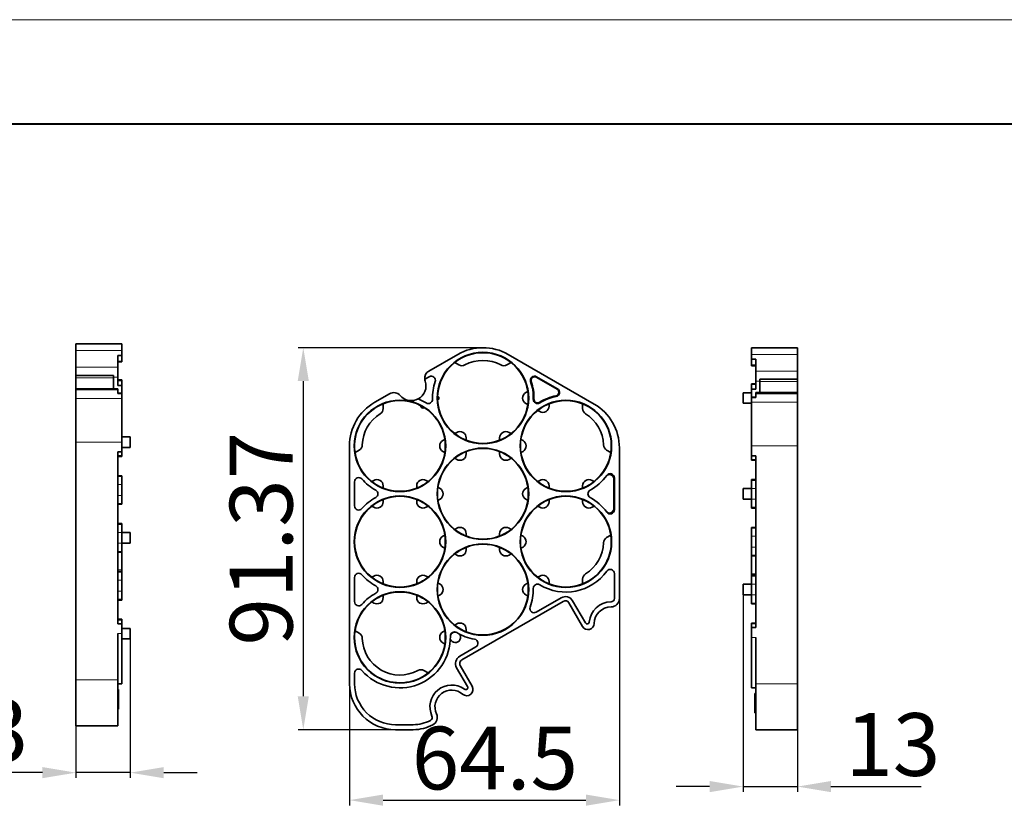
# Model space of a CAD drawing. Extents: x -428 to 1841, y 41 to 839.
# Drawn here: x 963 to 1198, y 630 to 819 of the extents above; entities that cross this region are included whole.
import ezdxf

# ---------------------------------------------------------------- set-up
doc = ezdxf.new("R2010")
doc.units = 0
doc.layers.add('标注线', color=4, linetype='Continuous', lineweight=18)
doc.styles.add('机械', font='txt', dxfattribs={"width": 0.7, "height": 15})
doc.dimstyles.new('机械', dxfattribs={"dimscale": 0, "dimtxt": 15, "dimasz": 8, "dimexe": 1.25, "dimexo": 0, "dimtad": 1, "dimdsep": 46, "dimtxsty": '机械', "dimcen": 2.5, "dimadec": 0, "dimazin": 0, "dimtfac": 1, "dimtmove": 0, "dimatfit": 3, "dimfxl": 0, "dimarcsym": 0})

# ---------------------------------------------------------------- blocks, each defined once
blk = doc.blocks.new('*D5')
at = {"layer": 'Defpoints', "color": 0}
for p in [(989.49, 671.72), (976.49, 668.2), (989.49, 638.46)]:
    blk.add_point(p, dxfattribs=at)
at = {"layer": '标注线', "color": 0, "linetype": 'ByBlock', "lineweight": -2}
for p, q in [((989.49, 671.72), (989.49, 637.21)), ((976.49, 668.2), (976.49, 637.21)), ((968.49, 638.46), (946.93, 638.46)), ((989.49, 638.46), (976.49, 638.46)), ((997.49, 638.46), (1005.49, 638.46))]:
    blk.add_line(p, q, dxfattribs=at)
at = {"layer": '标注线', "color": 0}
for points in [[(968.49, 639.79), (968.49, 637.13), (976.49, 638.46)], [(997.49, 639.79), (997.49, 637.13), (989.49, 638.46)]]:
    blk.add_solid(points, dxfattribs=at)
at = {"layer": '标注线', "color": 0, "insert": (953.71, 646.58), "char_height": 15, "attachment_point": 5, "style": '机械'}
blk.add_mtext('13', dxfattribs=at)
blk = doc.blocks.new('*D23')
at = {"layer": 'Defpoints', "color": 0}
for p in [(1106.39, 691.07), (1041.89, 679.03), (1106.39, 631.89)]:
    blk.add_point(p, dxfattribs=at)
at = {"layer": '标注线', "color": 0, "linetype": 'ByBlock', "lineweight": -2}
for p, q in [((1106.39, 691.07), (1106.39, 630.64)), ((1041.89, 679.03), (1041.89, 630.64)), ((1049.89, 631.89), (1098.39, 631.89))]:
    blk.add_line(p, q, dxfattribs=at)
at = {"layer": '标注线', "color": 0}
for points in [[(1049.89, 633.22), (1049.89, 630.55), (1041.89, 631.89)], [(1098.39, 633.22), (1098.39, 630.55), (1106.39, 631.89)]]:
    blk.add_solid(points, dxfattribs=at)
at = {"layer": '标注线', "color": 0, "insert": (1076.63, 640.01), "char_height": 15, "attachment_point": 5, "style": '机械'}
blk.add_mtext('64.5', dxfattribs=at)
blk = doc.blocks.new('*D24')
at = {"layer": 'Defpoints', "color": 0}
for p in [(1073.77, 740.1), (1030.84, 648.74), (1055.65, 648.74)]:
    blk.add_point(p, dxfattribs=at)
at = {"layer": '标注线', "color": 0, "linetype": 'ByBlock', "lineweight": -2}
for p, q in [((1073.77, 740.1), (1029.59, 740.1)), ((1030.84, 732.1), (1030.84, 656.74)), ((1055.65, 648.74), (1029.59, 648.74))]:
    blk.add_line(p, q, dxfattribs=at)
at = {"layer": '标注线', "color": 0}
for points in [[(1029.5, 732.1), (1032.17, 732.1), (1030.84, 740.1)], [(1029.5, 656.74), (1032.17, 656.74), (1030.84, 648.74)]]:
    blk.add_solid(points, dxfattribs=at)
at = {"layer": '标注线', "color": 0, "insert": (1022.71, 694.42), "char_height": 15, "attachment_point": 5, "rotation": 90, "style": '机械'}
blk.add_mtext('91.37', dxfattribs=at)
blk = doc.blocks.new('*D25')
at = {"layer": 'Defpoints', "color": 0}
for p in [(1135.96, 681), (1148.96, 656.11), (1148.96, 635.13)]:
    blk.add_point(p, dxfattribs=at)
at = {"layer": '标注线', "color": 0, "linetype": 'ByBlock', "lineweight": -2}
for p, q in [((1135.96, 681), (1135.96, 633.88)), ((1148.96, 656.11), (1148.96, 633.88)), ((1127.96, 635.13), (1119.96, 635.13)), ((1135.96, 635.13), (1148.96, 635.13)), ((1156.96, 635.13), (1178.52, 635.13))]:
    blk.add_line(p, q, dxfattribs=at)
at = {"layer": '标注线', "color": 0}
for points in [[(1127.96, 636.46), (1127.96, 633.79), (1135.96, 635.13)], [(1156.96, 636.46), (1156.96, 633.79), (1148.96, 635.13)]]:
    blk.add_solid(points, dxfattribs=at)
at = {"layer": '标注线', "color": 0, "insert": (1171.74, 643.25), "char_height": 15, "attachment_point": 5, "style": '机械'}
blk.add_mtext('13', dxfattribs=at)

msp = doc.modelspace()

# ---------------------------------------------------------------- linework, layer by layer
at = {"color": 0, "lineweight": 13}
msp.add_line((752.606, 818.555), (1801.791, 818.555), dxfattribs=at)
at = {"color": 0, "lineweight": 40}
msp.add_line((777.557, 793.604), (1776.84, 793.604), dxfattribs=at)
at = {"color": 7, "lineweight": 35, "ltscale": 0.040359}
for p, q in [((976.486, 741.017), (976.486, 739.403)), ((987.486, 741.017), (987.486, 739.403)), ((1137.962, 738.49), (1137.962, 740.105)), ((1148.962, 738.49), (1148.962, 740.105))]:
    msp.add_line(p, q, dxfattribs=at)
at = {"color": 7, "lineweight": 35, "ltscale": 0.275}
for p, q in [((987.486, 741.017), (976.486, 741.017)), ((1137.962, 740.105), (1148.962, 740.105)), ((976.486, 660.649), (976.486, 649.649)), ((986.486, 649.649), (986.486, 660.649)), ((1138.962, 659.736), (1138.962, 648.736)), ((1148.962, 648.736), (1148.962, 659.736))]:
    msp.add_line(p, q, dxfattribs=at)
at = {"color": 7, "lineweight": 35, "ltscale": 0.099615}
for p, q in [((976.486, 735.418), (976.486, 739.403)), ((1148.962, 738.49), (1148.962, 734.506))]:
    msp.add_line(p, q, dxfattribs=at)
at = {"color": 7, "lineweight": 13, "ltscale": 0.275}
for p, q in [((976.486, 739.403), (987.486, 739.403)), ((1137.962, 738.49), (1148.962, 738.49)), ((976.486, 727.953), (987.486, 727.953)), ((1137.962, 727.04), (1148.962, 727.04)), ((976.486, 717.517), (987.486, 717.517)), ((1137.962, 716.605), (1148.962, 716.605))]:
    msp.add_line(p, q, dxfattribs=at)
at = {"color": 7, "lineweight": 35, "ltscale": 0.029228}
for p, q in [((987.486, 738.233), (987.486, 739.403)), ((1137.962, 738.49), (1137.962, 737.321))]:
    msp.add_line(p, q, dxfattribs=at)
at = {"color": 7, "lineweight": 35, "ltscale": 0.070387}
for p, q in [((986.486, 735.418), (986.486, 738.233)), ((1138.962, 737.321), (1138.962, 734.506))]:
    msp.add_line(p, q, dxfattribs=at)
at = {"color": 7, "lineweight": 35, "ltscale": 0.025}
for p, q in [((987.486, 738.233), (986.486, 738.233)), ((986.486, 736.702), (987.486, 736.702)), ((1138.962, 737.321), (1137.962, 737.321)), ((1138.962, 735.79), (1137.962, 735.79)), ((987.486, 732.391), (986.486, 732.391)), ((986.486, 731.098), (987.486, 731.098)), ((1137.962, 731.478), (1138.962, 731.478)), ((1137.962, 730.186), (1138.962, 730.186)), ((986.486, 729.191), (987.486, 729.191)), ((987.486, 729.122), (986.486, 729.122)), ((1137.962, 728.279), (1138.962, 728.279)), ((1138.962, 728.209), (1137.962, 728.209)), ((986.486, 715.179), (987.486, 715.179)), ((986.486, 714.093), (987.486, 714.093)), ((1137.962, 714.266), (1138.962, 714.266)), ((1138.962, 713.181), (1137.962, 713.181)), ((987.486, 709.491), (986.486, 709.491)), ((987.486, 709.491), (986.486, 709.491)), ((987.486, 709.491), (986.486, 709.491)), ((987.486, 709.491), (986.486, 709.491)), ((1137.962, 708.578), (1138.962, 708.578)), ((1137.962, 708.578), (1138.962, 708.578)), ((1137.962, 708.578), (1138.962, 708.578)), ((1137.962, 708.578), (1138.962, 708.578)), ((986.486, 702.643), (987.486, 702.643)), ((1138.962, 701.731), (1137.962, 701.731)), ((987.486, 698.041), (986.486, 698.041)), ((987.486, 698.041), (986.486, 698.041)), ((1137.962, 697.128), (1138.962, 697.128)), ((1137.962, 697.128), (1138.962, 697.128)), ((986.486, 691.193), (987.486, 691.193)), ((1138.962, 690.281), (1137.962, 690.281)), ((987.486, 686.591), (986.486, 686.591)), ((987.486, 686.591), (986.486, 686.591)), ((987.486, 686.591), (986.486, 686.591)), ((1137.962, 685.678), (1138.962, 685.678)), ((1137.962, 685.678), (1138.962, 685.678)), ((1137.962, 685.678), (1138.962, 685.678)), ((986.486, 679.743), (987.486, 679.743)), ((1138.962, 678.831), (1137.962, 678.831)), ((987.486, 675.141), (986.486, 675.141)), ((986.486, 674.055), (987.486, 674.055)), ((1137.962, 674.228), (1138.962, 674.228)), ((1137.962, 673.143), (1138.962, 673.143)), ((986.486, 659.667), (987.486, 659.667)), ((1138.962, 658.755), (1137.962, 658.755))]:
    msp.add_line(p, q, dxfattribs=at)
at = {"color": 7, "lineweight": 13, "ltscale": 0.025}
for p, q in [((986.486, 736.903), (987.486, 736.903)), ((1137.962, 735.991), (1138.962, 735.991)), ((986.486, 733.018), (985.486, 733.018)), ((987.486, 732.19), (986.486, 732.19)), ((1139.962, 732.105), (1138.962, 732.105)), ((1138.962, 731.277), (1137.962, 731.277)), ((986.486, 714.294), (987.486, 714.294)), ((1137.962, 713.382), (1138.962, 713.382)), ((987.486, 709.29), (986.486, 709.29)), ((1138.962, 708.377), (1137.962, 708.377)), ((986.486, 707.366), (987.486, 707.366)), ((1137.962, 706.454), (1138.962, 706.454)), ((987.486, 704.768), (986.486, 704.768)), ((1138.962, 703.856), (1137.962, 703.856)), ((986.486, 702.844), (987.486, 702.844)), ((1137.962, 701.932), (1138.962, 701.932)), ((987.486, 697.84), (986.486, 697.84)), ((1138.962, 696.927), (1137.962, 696.927)), ((986.486, 695.916), (987.486, 695.916)), ((1137.962, 695.004), (1138.962, 695.004)), ((987.486, 693.318), (986.486, 693.318)), ((1138.962, 692.406), (1137.962, 692.406)), ((986.486, 691.394), (987.486, 691.394)), ((1137.962, 690.482), (1138.962, 690.482)), ((986.486, 686.951), (987.486, 686.951)), ((987.486, 686.39), (986.486, 686.39)), ((1137.962, 686.038), (1138.962, 686.038)), ((1138.962, 685.477), (1137.962, 685.477)), ((986.486, 684.466), (987.486, 684.466)), ((1137.962, 683.554), (1138.962, 683.554)), ((987.486, 681.868), (986.486, 681.868)), ((1138.962, 680.956), (1137.962, 680.956)), ((986.486, 679.944), (987.486, 679.944)), ((1137.962, 679.032), (1138.962, 679.032)), ((987.486, 674.94), (986.486, 674.94)), ((1138.962, 674.027), (1137.962, 674.027)), ((986.486, 671.717), (987.486, 671.717)), ((1137.962, 670.805), (1138.962, 670.805))]:
    msp.add_line(p, q, dxfattribs=at)
at = {"color": 7, "lineweight": 35, "ltscale": 0.033256}
for p, q in [((987.486, 736.903), (987.486, 738.233)), ((1137.962, 737.321), (1137.962, 735.991))]:
    msp.add_line(p, q, dxfattribs=at)
at = {"color": 7, "lineweight": 35, "ltscale": 0.005024}
for p, q in [((987.486, 736.702), (987.486, 736.903)), ((1137.962, 735.991), (1137.962, 735.79)), ((987.486, 732.19), (987.486, 732.391)), ((1137.962, 731.478), (1137.962, 731.277)), ((987.486, 714.093), (987.486, 714.294)), ((1137.962, 713.382), (1137.962, 713.181)), ((987.486, 709.29), (987.486, 709.491)), ((1137.962, 708.578), (1137.962, 708.377)), ((1138.962, 708.377), (1138.962, 708.578)), ((987.486, 702.643), (987.486, 702.844)), ((1137.962, 701.932), (1137.962, 701.731)), ((1138.962, 701.731), (1138.962, 701.932)), ((987.486, 697.84), (987.486, 698.041)), ((1137.962, 697.128), (1137.962, 696.927)), ((987.486, 691.193), (987.486, 691.394)), ((1137.962, 690.482), (1137.962, 690.281)), ((987.486, 686.39), (987.486, 686.591)), ((1137.962, 685.678), (1137.962, 685.477)), ((1138.962, 685.477), (1138.962, 685.678)), ((987.486, 679.743), (987.486, 679.944)), ((1137.962, 679.032), (1137.962, 678.831)), ((987.486, 674.94), (987.486, 675.141)), ((1137.962, 674.228), (1137.962, 674.027))]:
    msp.add_line(p, q, dxfattribs=at)
at = {"color": 7, "lineweight": 35, "ltscale": 0.199229}
msp.add_line((1067.743, 738.49), (1060.841, 734.506), dxfattribs=at)
at = {"color": 7, "lineweight": 35}
for p, q in [((1100.361, 726.615), (1079.793, 738.49)), ((976.486, 660.649), (976.486, 717.517)), ((1041.886, 716.605), (1041.886, 659.736)), ((1106.386, 680.105), (1106.386, 716.18)), ((1148.962, 716.605), (1148.962, 659.736)), ((986.486, 674.055), (986.486, 715.179)), ((1138.962, 714.266), (1138.962, 673.143)), ((1068.724, 665.428), (1092.972, 679.428))]:
    msp.add_line(p, q, dxfattribs=at)
at = {"color": 7, "lineweight": 35, "ltscale": 0.043301}
for p, q in [((976.486, 735.418), (976.486, 733.686)), ((986.486, 733.686), (986.486, 735.418)), ((1138.962, 734.506), (1138.962, 732.774)), ((1148.962, 732.774), (1148.962, 734.506))]:
    msp.add_line(p, q, dxfattribs=at)
at = {"color": 7, "lineweight": 13, "ltscale": 0.25}
for p, q in [((976.486, 735.418), (986.486, 735.418)), ((1138.962, 734.506), (1148.962, 734.506)), ((986.486, 730.01), (976.486, 730.01)), ((1148.962, 729.097), (1138.962, 729.097)), ((986.486, 660.649), (976.486, 660.649)), ((1148.962, 659.736), (1138.962, 659.736))]:
    msp.add_line(p, q, dxfattribs=at)
at = {"color": 7, "lineweight": 35, "ltscale": 0.028536}
for p, q in [((1067.033, 736.562), (1068.022, 735.991)), ((1080.502, 736.562), (1079.514, 735.991)), ((1060.67, 662.298), (1059.682, 662.868))]:
    msp.add_line(p, q, dxfattribs=at)
at = {"color": 7, "lineweight": 35, "ltscale": 0.005592}
for p, q in [((976.486, 733.686), (976.486, 733.462)), ((1148.962, 732.55), (1148.962, 732.774))]:
    msp.add_line(p, q, dxfattribs=at)
at = {"color": 7, "lineweight": 35, "ltscale": 0.017455}
msp.add_line((976.486, 732.891), (976.486, 733.59), dxfattribs=at)
at = {"color": 7, "lineweight": 35, "ltscale": 0.225}
for p, q in [((985.486, 733.462), (976.486, 733.462)), ((1148.962, 732.55), (1139.962, 732.55))]:
    msp.add_line(p, q, dxfattribs=at)
at = {"color": 7, "lineweight": 35, "ltscale": 0.065346}
for p, q in [((976.486, 732.891), (976.486, 730.278)), ((1148.962, 729.365), (1148.962, 731.979))]:
    msp.add_line(p, q, dxfattribs=at)
at = {"color": 7, "lineweight": 13, "ltscale": 0.225}
for p, q in [((985.486, 732.891), (976.486, 732.891)), ((1148.962, 731.979), (1139.962, 731.979))]:
    msp.add_line(p, q, dxfattribs=at)
at = {"color": 7, "lineweight": 35, "ltscale": 0.011118}
for p, q in [((985.486, 733.462), (985.486, 733.018)), ((1139.962, 732.105), (1139.962, 732.55))]:
    msp.add_line(p, q, dxfattribs=at)
at = {"color": 7, "lineweight": 35, "ltscale": 0.029243}
for p, q in [((985.486, 731.848), (985.486, 733.018)), ((986.486, 733.018), (986.486, 731.848)), ((1138.962, 730.936), (1138.962, 732.105)), ((1139.962, 732.105), (1139.962, 730.936))]:
    msp.add_line(p, q, dxfattribs=at)
at = {"color": 7, "lineweight": 35, "ltscale": 0.01671}
for p, q in [((986.486, 733.018), (986.486, 733.686)), ((1138.962, 732.774), (1138.962, 732.105))]:
    msp.add_line(p, q, dxfattribs=at)
at = {"color": 7, "lineweight": 35, "ltscale": 0.027287}
for p, q in [((987.486, 731.098), (987.486, 732.19)), ((1137.962, 731.277), (1137.962, 730.186))]:
    msp.add_line(p, q, dxfattribs=at)
at = {"color": 7, "lineweight": 35, "ltscale": 0.031045}
msp.add_line((1059.854, 732.55), (1060.929, 733.171), dxfattribs=at)
at = {"color": 7, "lineweight": 13, "ltscale": 0.003928}
for p, q in [((1085.309, 732.03), (1085.161, 731.979)), ((1091.302, 728.434), (1091.272, 728.588)), ((1087.252, 727.032), (1087.334, 726.898))]:
    msp.add_line(p, q, dxfattribs=at)
at = {"color": 7, "lineweight": 13, "ltscale": 0.003927}
for p, q in [((1086.606, 733.171), (1086.528, 733.035)), ((1091.533, 730.145), (1091.611, 730.281)), ((1085.814, 727.775), (1085.971, 727.771))]:
    msp.add_line(p, q, dxfattribs=at)
at = {"color": 7, "lineweight": 35, "ltscale": 0.144482}
for p, q in [((1086.528, 733.035), (1091.533, 730.145)), ((1086.606, 733.171), (1091.611, 730.281)), ((1043.086, 685.144), (1043.086, 679.365))]:
    msp.add_line(p, q, dxfattribs=at)
at = {"color": 7, "lineweight": 35, "ltscale": 0.014271}
msp.add_line((1148.962, 732.55), (1148.962, 731.979), dxfattribs=at)
at = {"color": 7, "lineweight": 35, "ltscale": 0.006699}
for p, q in [((976.486, 730.278), (976.486, 730.01)), ((986.486, 730.01), (986.486, 730.278)), ((1138.962, 729.365), (1138.962, 729.097)), ((1148.962, 729.097), (1148.962, 729.365))]:
    msp.add_line(p, q, dxfattribs=at)
at = {"color": 7, "lineweight": 35, "ltscale": 0.25}
for p, q in [((976.486, 730.278), (986.486, 730.278)), ((1148.962, 729.365), (1138.962, 729.365)), ((986.486, 649.649), (976.486, 649.649)), ((1148.962, 648.736), (1138.962, 648.736))]:
    msp.add_line(p, q, dxfattribs=at)
at = {"color": 7, "lineweight": 35, "ltscale": 0.051427}
for p, q in [((976.486, 727.953), (976.486, 730.01)), ((1148.962, 729.097), (1148.962, 727.04))]:
    msp.add_line(p, q, dxfattribs=at)
at = {"color": 7, "lineweight": 35, "ltscale": 0.039255}
for p, q in [((985.486, 730.278), (985.486, 731.848)), ((1139.962, 730.936), (1139.962, 729.365))]:
    msp.add_line(p, q, dxfattribs=at)
at = {"color": 7, "lineweight": 35, "ltscale": 0.018739}
for p, q in [((986.486, 731.848), (986.486, 731.098)), ((1138.962, 730.186), (1138.962, 730.936))]:
    msp.add_line(p, q, dxfattribs=at)
at = {"color": 7, "lineweight": 35, "ltscale": 0.022198}
for p, q in [((986.486, 729.122), (986.486, 730.01)), ((1138.962, 729.097), (1138.962, 728.209))]:
    msp.add_line(p, q, dxfattribs=at)
at = {"color": 7, "lineweight": 35, "ltscale": 0.047685}
for p, q in [((987.486, 731.098), (987.486, 729.191)), ((1137.962, 728.279), (1137.962, 730.186))]:
    msp.add_line(p, q, dxfattribs=at)
at = {"color": 7, "lineweight": 35, "ltscale": 0.013986}
for p, q in [((1084.502, 729.633), (1084.018, 729.354)), ((1084.018, 726.756), (1084.502, 726.476)), ((1086.865, 725.112), (1087.35, 724.832)), ((1089.6, 726.69), (1089.6, 726.131)), ((1060.67, 708.098), (1060.186, 708.377)), ((1087.35, 708.377), (1086.865, 708.098)), ((1063.518, 706.454), (1063.033, 706.733)), ((1084.502, 706.733), (1084.018, 706.454)), ((1064.186, 692.406), (1064.67, 692.126)), ((1082.865, 692.126), (1083.35, 692.406)), ((1067.033, 690.762), (1067.518, 690.482)), ((1080.018, 690.482), (1080.502, 690.762)), ((1067.033, 673.748), (1067.518, 674.027)), ((1064.186, 672.104), (1064.67, 672.383)), ((1069.768, 672.728), (1069.768, 672.169)), ((1064.67, 669.226), (1064.186, 669.506))]:
    msp.add_line(p, q, dxfattribs=at)
at = {"color": 7, "lineweight": 35, "ltscale": 0.26089}
for p, q in [((976.486, 727.953), (976.486, 717.517)), ((987.486, 727.953), (987.486, 717.517)), ((1137.962, 716.605), (1137.962, 727.04)), ((1148.962, 716.605), (1148.962, 727.04))]:
    msp.add_line(p, q, dxfattribs=at)
at = {"color": 7, "lineweight": 35, "ltscale": 0.001728}
for p, q in [((987.486, 729.122), (987.486, 729.191)), ((1137.962, 728.279), (1137.962, 728.209))]:
    msp.add_line(p, q, dxfattribs=at)
at = {"color": 7, "lineweight": 35, "ltscale": 0.029229}
for p, q in [((987.486, 727.953), (987.486, 729.122)), ((1137.962, 728.209), (1137.962, 727.04))]:
    msp.add_line(p, q, dxfattribs=at)
at = {"color": 7, "lineweight": 35, "ltscale": 0.102855}
msp.add_line((1051.474, 729.097), (1047.911, 727.04), dxfattribs=at)
at = {"color": 7, "lineweight": 35, "ltscale": 0.002574}
for p, q in [((1062.928, 728.539), (1063.018, 728.488)), ((1063.018, 727.622), (1062.928, 727.57)), ((1058.936, 726.234), (1058.936, 726.131)), ((1059.775, 725.749), (1059.686, 725.698))]:
    msp.add_line(p, q, dxfattribs=at)
at = {"color": 7, "lineweight": 35, "ltscale": 0.05}
for p, q in [((1135.962, 729.305), (1137.962, 729.305)), ((1137.962, 726.805), (1135.962, 726.805)), ((989.486, 718.767), (987.486, 718.767)), ((987.486, 716.267), (989.486, 716.267)), ((1135.962, 706.405), (1137.962, 706.405)), ((1137.962, 703.905), (1135.962, 703.905)), ((989.486, 695.867), (987.486, 695.867)), ((987.486, 693.367), (989.486, 693.367)), ((1135.962, 683.505), (1137.962, 683.505)), ((1137.962, 681.005), (1135.962, 681.005)), ((989.486, 672.967), (987.486, 672.967)), ((987.486, 670.467), (989.486, 670.467))]:
    msp.add_line(p, q, dxfattribs=at)
at = {"color": 7, "lineweight": 35, "ltscale": 0.0625}
for p, q in [((1135.962, 729.305), (1135.962, 726.805)), ((989.486, 716.267), (989.486, 718.767)), ((1135.962, 706.405), (1135.962, 703.905)), ((989.486, 693.367), (989.486, 695.867)), ((1135.962, 683.505), (1135.962, 681.005)), ((989.486, 670.467), (989.486, 672.967))]:
    msp.add_line(p, q, dxfattribs=at)
at = {"color": 7, "lineweight": 35, "ltscale": 0.028537}
for p, q in [((1049.936, 726.69), (1049.936, 725.549)), ((1097.6, 726.69), (1097.6, 725.549)), ((1097.6, 684.76), (1097.6, 683.619))]:
    msp.add_line(p, q, dxfattribs=at)
at = {"color": 7, "lineweight": 35, "ltscale": 0.013987}
for p, q in [((1064.67, 718.183), (1064.186, 717.904)), ((1067.518, 719.827), (1067.033, 719.548)), ((1069.768, 718.528), (1069.768, 717.969)), ((1077.768, 718.528), (1077.768, 717.969)), ((1080.018, 719.827), (1080.502, 719.548)), ((1082.865, 718.183), (1083.35, 717.904)), ((1064.67, 715.026), (1064.186, 715.306)), ((1067.518, 713.382), (1067.033, 713.662)), ((1069.768, 715.24), (1069.768, 714.681)), ((1077.768, 715.24), (1077.768, 714.681)), ((1080.502, 713.662), (1080.018, 713.382)), ((1083.35, 715.306), (1082.865, 715.026)), ((1049.936, 707.078), (1049.936, 706.519)), ((1057.936, 707.078), (1057.936, 706.519)), ((1089.6, 707.078), (1089.6, 706.519)), ((1097.6, 707.078), (1097.6, 706.519)), ((1049.936, 703.79), (1049.936, 703.231)), ((1057.936, 703.79), (1057.936, 703.231)), ((1063.518, 703.856), (1063.033, 703.576)), ((1084.502, 703.576), (1084.018, 703.856)), ((1089.6, 703.79), (1089.6, 703.231)), ((1097.6, 703.79), (1097.6, 703.231)), ((1060.67, 702.212), (1060.186, 701.932)), ((1087.35, 701.932), (1086.865, 702.212)), ((1067.518, 696.927), (1067.033, 696.648)), ((1080.502, 696.648), (1080.018, 696.927)), ((1064.67, 695.283), (1064.186, 695.004)), ((1069.768, 695.628), (1069.768, 695.069)), ((1077.768, 695.628), (1077.768, 695.069)), ((1083.35, 695.004), (1082.865, 695.283)), ((1069.768, 692.34), (1069.768, 691.781)), ((1077.768, 692.34), (1077.768, 691.781)), ((1060.186, 685.477), (1060.67, 685.198)), ((1086.865, 685.198), (1087.35, 685.477)), ((1049.936, 684.178), (1049.936, 683.619)), ((1057.936, 684.178), (1057.936, 683.619)), ((1063.033, 683.833), (1063.518, 683.554)), ((1084.018, 683.554), (1084.502, 683.833)), ((1089.6, 684.178), (1089.6, 683.619)), ((1049.936, 680.89), (1049.936, 680.331)), ((1057.936, 680.89), (1057.936, 680.331)), ((1063.033, 680.676), (1063.518, 680.956)), ((1084.018, 680.956), (1084.502, 680.676)), ((1060.186, 679.032), (1060.67, 679.312))]:
    msp.add_line(p, q, dxfattribs=at)
at = {"color": 7, "lineweight": 35, "ltscale": 0.058456}
for p, q in [((987.486, 715.179), (987.486, 717.517)), ((1137.962, 716.605), (1137.962, 714.266)), ((987.486, 671.717), (987.486, 674.055)), ((1137.962, 673.143), (1137.962, 670.805))]:
    msp.add_line(p, q, dxfattribs=at)
at = {"color": 7, "lineweight": 35, "ltscale": 0.028538}
for p, q in [((1044.19, 715.597), (1043.201, 715.026)), ((1103.346, 715.597), (1104.334, 715.026)), ((1103.346, 694.713), (1104.334, 695.283)), ((1044.19, 671.813), (1043.201, 672.383))]:
    msp.add_line(p, q, dxfattribs=at)
at = {"color": 7, "lineweight": 35, "ltscale": 0.022112}
for p, q in [((987.486, 715.179), (987.486, 714.294)), ((1137.962, 713.382), (1137.962, 714.266)), ((987.486, 674.94), (987.486, 674.055)), ((1137.962, 673.143), (1137.962, 674.027))]:
    msp.add_line(p, q, dxfattribs=at)
at = {"color": 7, "lineweight": 35, "ltscale": 0.115063}
for p, q in [((1138.962, 713.181), (1138.962, 708.578)), ((1138.962, 701.731), (1138.962, 697.128))]:
    msp.add_line(p, q, dxfattribs=at)
at = {"color": 7, "lineweight": 35, "ltscale": 0.048093}
for p, q in [((987.486, 707.366), (987.486, 709.29)), ((1137.962, 708.377), (1137.962, 706.454)), ((987.486, 702.844), (987.486, 704.768)), ((1137.962, 703.856), (1137.962, 701.932)), ((987.486, 695.916), (987.486, 697.84)), ((1137.962, 696.927), (1137.962, 695.004)), ((987.486, 691.394), (987.486, 693.318)), ((1137.962, 692.406), (1137.962, 690.482)), ((987.486, 684.466), (987.486, 686.39)), ((1137.962, 685.477), (1137.962, 683.554)), ((987.486, 681.868), (987.486, 679.944)), ((1137.962, 679.032), (1137.962, 680.956))]:
    msp.add_line(p, q, dxfattribs=at)
at = {"color": 7, "lineweight": 35, "ltscale": 0.013988}
for p, q in [((1047.686, 708.377), (1047.201, 708.098)), ((1099.85, 708.377), (1100.334, 708.098)), ((1047.201, 702.212), (1047.686, 701.932)), ((1099.85, 701.932), (1100.334, 702.212)), ((1047.686, 685.477), (1047.201, 685.198)), ((1047.686, 679.032), (1047.201, 679.312))]:
    msp.add_line(p, q, dxfattribs=at)
at = {"color": 7, "lineweight": 13, "ltscale": 0.006623}
for p, q in [((1105.186, 708.973), (1105.029, 708.76)), ((1105.029, 701.549), (1105.186, 701.336))]:
    msp.add_line(p, q, dxfattribs=at)
at = {"color": 7, "lineweight": 35, "ltscale": 0.180274}
msp.add_line((1105.029, 701.549), (1105.029, 708.76), dxfattribs=at)
at = {"color": 7, "lineweight": 35, "ltscale": 0.19094}
msp.add_line((1105.186, 701.336), (1105.186, 708.973), dxfattribs=at)
at = {"color": 7, "lineweight": 35, "ltscale": 0.006993}
msp.add_line((1138.962, 708.377), (1138.962, 708.098), dxfattribs=at)
at = {"color": 7, "lineweight": 35, "ltscale": 0.064952}
for p, q in [((987.486, 704.768), (987.486, 707.366)), ((1137.962, 706.454), (1137.962, 703.856)), ((987.486, 693.318), (987.486, 695.916)), ((1137.962, 695.004), (1137.962, 692.406))]:
    msp.add_line(p, q, dxfattribs=at)
at = {"color": 7, "lineweight": 35, "ltscale": 0.144481}
msp.add_line((1043.086, 702.265), (1043.086, 708.044), dxfattribs=at)
at = {"color": 7, "lineweight": 35, "ltscale": 0.006994}
for p, q in [((1138.962, 702.212), (1138.962, 701.932)), ((1138.962, 685.477), (1138.962, 685.198))]:
    msp.add_line(p, q, dxfattribs=at)
at = {"color": 7, "lineweight": 35, "ltscale": 0.106028}
msp.add_line((987.486, 686.951), (987.486, 691.192), dxfattribs=at)
at = {"color": 7, "lineweight": 35, "ltscale": 0.106055}
msp.add_line((1137.962, 690.28), (1137.962, 686.038), dxfattribs=at)
at = {"color": 7, "lineweight": 35, "ltscale": 0.008984}
msp.add_line((987.486, 686.591), (987.486, 686.951), dxfattribs=at)
at = {"color": 7, "lineweight": 35, "ltscale": 0.149215}
msp.add_line((1105.186, 686.073), (1105.186, 680.105), dxfattribs=at)
at = {"color": 7, "lineweight": 35, "ltscale": 0.008986}
msp.add_line((1137.962, 686.038), (1137.962, 685.679), dxfattribs=at)
at = {"color": 7, "lineweight": 35, "ltscale": 0.064951}
for p, q in [((987.486, 681.868), (987.486, 684.466)), ((1137.962, 683.554), (1137.962, 680.956))]:
    msp.add_line(p, q, dxfattribs=at)
at = {"color": 7, "lineweight": 35, "ltscale": 0.172346}
msp.add_line((1086.502, 676.847), (1092.472, 680.294), dxfattribs=at)
at = {"color": 7, "lineweight": 35, "ltscale": 0.162447}
msp.add_line((1094.338, 679.062), (1097.587, 673.435), dxfattribs=at)
at = {"color": 7, "lineweight": 35, "ltscale": 0.153131}
msp.add_line((1095.204, 679.562), (1098.267, 674.258), dxfattribs=at)
at = {"color": 7, "lineweight": 35, "ltscale": 0.115044}
msp.add_line((1138.962, 678.83), (1138.962, 674.228), dxfattribs=at)
at = {"color": 7, "lineweight": 35, "ltscale": 0.276713}
for p, q in [((986.486, 671.717), (986.486, 660.649)), ((1138.962, 659.736), (1138.962, 670.805))]:
    msp.add_line(p, q, dxfattribs=at)
at = {"color": 7, "lineweight": 35, "ltscale": 0.30125}
for p, q in [((987.486, 671.717), (987.486, 659.667)), ((1137.962, 658.755), (1137.962, 670.805))]:
    msp.add_line(p, q, dxfattribs=at)
at = {"color": 7, "lineweight": 35, "ltscale": 0.111421}
msp.add_line((1068.224, 666.294), (1072.083, 668.523), dxfattribs=at)
at = {"color": 7, "lineweight": 35, "ltscale": 0.142709}
msp.add_line((1068.358, 664.062), (1071.212, 659.119), dxfattribs=at)
at = {"color": 7, "lineweight": 35, "ltscale": 0.062704}
msp.add_line((1043.086, 659.736), (1043.086, 662.244), dxfattribs=at)
at = {"color": 7, "lineweight": 35, "ltscale": 0.129137}
msp.add_line((1067.492, 663.562), (1070.074, 659.089), dxfattribs=at)
at = {"color": 7, "lineweight": 35, "ltscale": 0.027101}
msp.add_line((1137.962, 661.805), (1137.962, 662.889), dxfattribs=at)
at = {"color": 7, "lineweight": 35, "ltscale": 0.005}
for p, q in [((986.486, 658.327), (986.686, 658.327)), ((1138.762, 657.415), (1138.962, 657.415)), ((986.686, 653.652), (986.486, 653.652)), ((1138.962, 652.74), (1138.762, 652.74))]:
    msp.add_line(p, q, dxfattribs=at)
at = {"color": 7, "lineweight": 13, "ltscale": 0.005}
for p, q in [((986.686, 657.627), (986.486, 657.627)), ((1138.962, 656.715), (1138.762, 656.715)), ((986.486, 654.352), (986.686, 654.352)), ((1138.762, 653.44), (1138.962, 653.44))]:
    msp.add_line(p, q, dxfattribs=at)
at = {"color": 7, "lineweight": 35, "ltscale": 0.0175}
for p, q in [((986.686, 657.627), (986.686, 658.327)), ((1138.762, 657.415), (1138.762, 656.715)), ((986.686, 653.652), (986.686, 654.352)), ((1138.762, 653.44), (1138.762, 652.74))]:
    msp.add_line(p, q, dxfattribs=at)
at = {"color": 7, "lineweight": 35, "ltscale": 0.081873}
for p, q in [((986.686, 657.627), (986.686, 654.352)), ((1138.762, 653.44), (1138.762, 656.715))]:
    msp.add_line(p, q, dxfattribs=at)
at = {"color": 7, "lineweight": 35, "ltscale": 0.003036}
msp.add_line((1138.762, 656.961), (1138.762, 656.84), dxfattribs=at)
at = {"color": 7, "lineweight": 35, "ltscale": 0.001877}
msp.add_line((1138.762, 656.765), (1138.762, 656.84), dxfattribs=at)
at = {"color": 7, "lineweight": 35, "ltscale": 0.015393}
msp.add_line((1138.762, 656.149), (1138.762, 656.765), dxfattribs=at)
at = {"color": 7, "lineweight": 35, "ltscale": 0.015031}
msp.add_line((1138.762, 655.548), (1138.762, 656.149), dxfattribs=at)
at = {"color": 7, "lineweight": 35, "ltscale": 0.002058}
msp.add_line((1138.762, 655.466), (1138.762, 655.548), dxfattribs=at)
at = {"color": 7, "lineweight": 35, "ltscale": 0.021578}
msp.add_line((1138.762, 654.602), (1138.762, 655.466), dxfattribs=at)
at = {"color": 7, "lineweight": 35, "ltscale": 0.003796}
msp.add_line((1138.762, 655.314), (1138.762, 655.466), dxfattribs=at)
at = {"color": 7, "lineweight": 35, "ltscale": 0.000946045}
msp.add_line((1138.762, 654.602), (1138.762, 654.565), dxfattribs=at)
at = {"color": 7, "lineweight": 35, "ltscale": 0.002953}
msp.add_line((1138.762, 654.576), (1138.762, 654.458), dxfattribs=at)
at = {"color": 7, "lineweight": 35, "ltscale": 0.027885}
msp.add_line((1138.762, 654.458), (1138.762, 653.342), dxfattribs=at)
at = {"color": 7, "lineweight": 35, "ltscale": 0.000322723}
msp.add_line((1138.762, 653.342), (1138.762, 653.329), dxfattribs=at)
at = {"color": 7, "lineweight": 35, "ltscale": 0.004863}
msp.add_line((1138.762, 653.135), (1138.762, 653.329), dxfattribs=at)
at = {"color": 7, "lineweight": 35, "ltscale": 0.106168}
for p, q in [((1057.132, 649.936), (1052.886, 649.936)), ((1057.132, 648.736), (1052.886, 648.736))]:
    msp.add_line(p, q, dxfattribs=at)
at = {"color": 7, "lineweight": 35}
for centre in [(1073.768, 728.055), (1053.936, 716.605), (1093.6, 716.605), (1073.768, 705.155), (1053.936, 693.705), (1093.6, 693.705), (1073.768, 682.255), (1053.936, 670.805)]:
    msp.add_circle(centre, 10.937, dxfattribs=at)
for centre, radius, start, end in [((1073.768, 728.055), 12.05, 60, 120), ((1073.768, 728.055), 10.85, 51.63322, 128.36678), ((1073.768, 728.055), 9, 61.58814, 118.41186), ((1061.841, 732.774), 2, 120, 186.42182), ((1073.768, 728.055), 10.85, 128.36678, 177.44065), ((1068.772, 737.29), 1.5, 240, 298.41186), ((1078.764, 737.29), 1.5, 241.58814, 300), ((1073.768, 728.055), 10.85, 8.36678, 51.63322), ((1056.657, 730.936), 3.5, 297.82123, 19.52432), ((1061.841, 732.774), 2, 186.42182, 199.52432), ((1061.429, 732.305), 1, 340.99304, 120), ((1073.768, 728.055), 12.05, 160.99304, 181.32966), ((1086.106, 732.305), 1, 60, 199.00696), ((1073.768, 728.055), 12.05, 358.67034, 19.00696), ((1086.106, 732.305), 0.843, 60, 199.00696), ((1073.768, 728.055), 12.207, 358.67034, 19.00696), ((1073.768, 728.055), 10.85, 351.63322, 8.36678), ((1091.111, 729.415), 0.843, 280.99304, 60), ((1091.111, 729.415), 1, 280.99304, 60), ((1053.936, 716.605), 10.85, 62.55936, 111.63322), ((1052.474, 727.365), 2, 40.47568, 120), ((1056.657, 730.936), 3.5, 220.47568, 297.82123), ((1053.936, 716.605), 12.05, 58.67034, 68.81192), ((1060.721, 727.752), 1, 238.67034, 1.32966), ((1073.768, 728.055), 10.85, 177.44065, 182.55935), ((1073.768, 728.055), 10.85, 182.55935, 231.63322), ((1062.768, 728.055), 0.5, 300, 60), ((1084.768, 728.055), 1.5, 120, 240), ((1086.814, 727.752), 1, 178.67034, 301.32966), ((1086.814, 727.752), 0.843, 178.67034, 301.32966), ((1093.6, 716.605), 12.207, 100.99304, 121.32966), ((1093.6, 716.605), 12.05, 100.99304, 121.32966), ((1093.6, 716.605), 10.85, 68.36678, 111.63322), ((1053.936, 716.605), 12.05, 120, 179.99999), ((1053.936, 716.605), 10.85, 111.63322, 188.36679), ((1048.436, 725.549), 1.5, 301.58813, 360), ((1053.936, 716.605), 10.85, 57.44065, 62.55936), ((1059.436, 726.131), 0.5, 179.99999, 300), ((1053.936, 716.605), 10.85, 8.36678, 57.44065), ((1073.768, 728.055), 10.85, 308.36678, 351.63322), ((1093.6, 716.605), 10.85, 128.36678, 171.63321), ((1093.6, 716.605), 10.85, 111.63322, 128.36678), ((1088.1, 726.131), 1.5, 240, 0), ((1093.6, 716.605), 10.85, 351.63322, 68.36678), ((1099.1, 725.549), 1.5, 179.99999, 238.41187), ((1094.336, 716.18), 12.05, 0, 60), ((1053.936, 716.605), 9, 121.58813, 178.41186), ((1093.6, 716.605), 9, 1.58814, 58.41187), ((1064.936, 716.605), 1.5, 120, 240), ((1053.936, 716.605), 10.85, 351.63322, 8.36678), ((1073.768, 728.055), 10.85, 231.63322, 248.36678), ((1068.268, 718.528), 1.5, 360, 120), ((1073.768, 728.055), 10.85, 248.36678, 291.63322), ((1079.268, 718.528), 1.5, 60, 179.99999), ((1073.768, 728.055), 10.85, 291.63322, 308.36678), ((1093.6, 716.605), 10.85, 171.63321, 188.36679), ((1082.6, 716.605), 1.5, 300, 60), ((1043.44, 716.896), 1.5, 300, 358.41186), ((1073.768, 705.155), 10.85, 68.36678, 111.63322), ((1104.096, 716.896), 1.5, 181.58814, 240), ((1053.936, 716.605), 10.85, 188.36679, 231.63322), ((1053.936, 716.605), 10.85, 308.36678, 351.63322), ((1073.768, 705.155), 10.85, 128.36678, 171.63321), ((1073.768, 705.155), 10.85, 111.63322, 128.36678), ((1068.268, 714.681), 1.5, 240, 0), ((1073.768, 705.155), 10.85, 51.63322, 68.36678), ((1079.268, 714.681), 1.5, 180.00001, 300), ((1073.768, 705.155), 10.85, 8.36678, 51.63322), ((1093.6, 716.605), 10.85, 188.36679, 231.63322), ((1093.6, 716.605), 10.85, 308.36678, 351.63322), ((1044.086, 708.044), 1, 40.99304, 180.00001), ((1053.936, 716.605), 12.05, 220.99304, 241.32966), ((1048.436, 707.078), 1.5, 360, 120), ((1059.436, 707.078), 1.5, 60, 179.99999), ((1088.1, 707.078), 1.5, 360, 120), ((1099.1, 707.078), 1.5, 60, 179.99999), ((1093.6, 716.605), 12.05, 298.67034, 324.21127), ((1104.029, 708.76), 1, 0.0026, 143.07428), ((1104.186, 708.973), 1, 0.00172, 144.23886), ((1053.936, 716.605), 10.85, 231.63322, 248.36678), ((1047.675, 705.155), 1, 298.67034, 61.32966), ((1053.936, 716.605), 10.85, 248.36678, 291.63322), ((1053.936, 716.605), 10.85, 291.63322, 308.36678), ((1073.768, 705.155), 10.85, 171.63321, 188.36679), ((1062.768, 705.155), 1.5, 300, 60), ((1084.768, 705.155), 1.5, 120, 240), ((1073.768, 705.155), 10.85, 351.63322, 8.36678), ((1093.6, 716.605), 10.85, 231.63322, 248.36678), ((1093.6, 716.605), 10.85, 248.36678, 291.63322), ((1093.6, 716.605), 10.85, 291.63322, 308.36678), ((1099.861, 705.155), 1, 118.67034, 241.32966), ((1053.936, 693.705), 12.05, 118.67034, 139.00696), ((1053.936, 693.705), 10.85, 111.63322, 128.36678), ((1053.936, 693.705), 10.85, 68.36678, 111.63322), ((1053.936, 693.705), 10.85, 51.63322, 68.36678), ((1093.6, 693.705), 10.85, 111.63322, 128.36678), ((1093.6, 693.705), 10.85, 68.36678, 111.63322), ((1093.6, 693.705), 10.85, 51.63322, 68.36678), ((1093.6, 693.705), 12.05, 35.78873, 61.32966), ((1044.086, 702.265), 1, 180.00001, 319.00696), ((1053.936, 693.705), 10.85, 128.36678, 231.63322), ((1048.436, 703.231), 1.5, 240, 0), ((1059.436, 703.231), 1.5, 180.00001, 300), ((1053.936, 693.705), 10.85, 8.36678, 51.63322), ((1073.768, 705.155), 10.85, 188.36679, 231.63322), ((1073.768, 705.155), 10.85, 308.36678, 351.63322), ((1093.6, 693.705), 10.85, 128.36678, 171.63321), ((1088.1, 703.231), 1.5, 240, 0), ((1099.1, 703.231), 1.5, 180.00001, 300), ((1093.6, 693.705), 10.85, 8.36678, 51.63322), ((1104.029, 701.549), 1, 216.92591, 359.99759), ((1104.186, 701.336), 1, 215.76095, 359.9981), ((1073.768, 705.155), 10.85, 231.63322, 248.36678), ((1068.268, 695.628), 1.5, 360, 120), ((1079.268, 695.628), 1.5, 60, 179.99999), ((1073.768, 705.155), 10.85, 291.63322, 308.36678), ((1064.936, 693.705), 1.5, 120, 240), ((1053.936, 693.705), 10.85, 351.63322, 8.36678), ((1073.768, 705.155), 10.85, 248.36678, 291.63322), ((1093.6, 693.705), 10.85, 171.63321, 188.36679), ((1082.6, 693.705), 1.5, 300, 60), ((1093.6, 693.705), 10.85, 291.63322, 8.36678), ((1104.096, 693.414), 1.5, 120, 178.41186), ((1053.936, 693.705), 10.85, 308.36678, 351.63322), ((1073.768, 682.255), 10.85, 111.63322, 128.36678), ((1073.768, 682.255), 10.85, 68.36678, 111.63322), ((1073.768, 682.255), 10.85, 51.63322, 68.36678), ((1093.6, 693.705), 10.85, 188.36679, 231.63322), ((1093.6, 693.705), 9, 301.58813, 358.41186), ((1073.768, 682.255), 10.85, 128.36678, 171.63321), ((1068.268, 691.781), 1.5, 240, 0), ((1079.268, 691.781), 1.5, 180.00001, 300), ((1073.768, 682.255), 10.85, 8.36678, 51.63322), ((1044.086, 685.144), 1, 40.99304, 180.00001), ((1053.936, 693.705), 12.05, 220.99304, 241.32966), ((1053.936, 693.705), 10.85, 231.63322, 248.36678), ((1048.436, 684.178), 1.5, 360, 120), ((1059.436, 684.178), 1.5, 60, 179.99999), ((1053.936, 693.705), 10.85, 291.63322, 308.36678), ((1093.6, 693.705), 10.85, 231.63322, 248.36678), ((1093.6, 693.705), 12.05, 238.67034, 324.21241), ((1088.1, 684.178), 1.5, 360, 120), ((1099.1, 684.76), 1.5, 121.58813, 180.00001), ((1104.186, 686.073), 1, 360, 144.21241), ((1047.675, 682.255), 1, 298.67034, 61.32966), ((1053.936, 693.705), 10.85, 248.36678, 291.63322), ((1073.768, 682.255), 10.85, 171.63321, 188.36679), ((1062.768, 682.255), 1.5, 300, 60), ((1084.768, 682.255), 1.5, 120, 240), ((1073.768, 682.255), 10.85, 351.63322, 8.36678), ((1073.768, 682.255), 12.05, 339.63579, 1.32966), ((1086.814, 682.557), 1, 58.67034, 181.32966), ((1093.6, 693.705), 10.85, 248.36678, 291.63322), ((1053.936, 670.805), 12.05, 118.67034, 139.00696), ((1053.936, 670.805), 10.85, 111.63322, 128.36678), ((1048.436, 680.331), 1.5, 240, 0), ((1053.936, 670.805), 10.85, 68.36678, 111.63322), ((1053.936, 670.805), 10.85, 51.63322, 68.36678), ((1059.436, 680.331), 1.5, 180.00001, 300), ((1073.768, 682.255), 10.85, 188.36679, 231.63322), ((1073.768, 682.255), 10.85, 248.36678, 351.63322), ((1093.472, 678.562), 2, 30, 120), ((1044.086, 679.365), 1, 180.00001, 319.00696), ((1053.936, 670.805), 10.85, 128.36678, 171.63321), ((1053.936, 670.805), 10.85, 8.36678, 51.63322), ((1086.002, 677.713), 1, 159.63578, 300), ((1093.472, 678.562), 1, 30, 120), ((1104.386, 674.105), 5.2, 90, 175.94544), ((1104.386, 674.105), 4, 90, 179.16335), ((1104.386, 680.105), 2, 270, 360), ((1104.386, 680.105), 0.8, 270, 360), ((1073.768, 682.255), 10.85, 231.63322, 248.36678), ((1068.268, 672.728), 1.5, 360, 120), ((1098.886, 674.185), 1.5, 210, 359.16335), ((1098.7, 674.508), 0.5, 210, 355.94544), ((1053.936, 670.805), 10.85, 171.63321, 308.36678), ((1043.44, 670.514), 1.5, 1.58814, 60), ((1053.936, 670.805), 12.05, 220.99304, 1.32966), ((1064.936, 670.805), 1.5, 120, 240), ((1053.936, 670.805), 10.85, 351.63322, 8.36678), ((1067.157, 670.805), 1.25, 199.46924, 40.53076), ((1066.982, 671.107), 1, 58.67034, 181.32966), ((1067.157, 670.805), 1.25, 81.56662, 158.43338), ((1073.768, 682.255), 12.05, 238.67034, 260.36421), ((1053.936, 670.805), 9, 181.58814, 298.41186), ((1053.936, 670.805), 10.85, 308.36678, 351.63322), ((1071.583, 669.389), 1, 300, 80.36421), ((1069.224, 664.562), 2, 120, 210), ((1069.224, 664.562), 1, 120, 210), ((1044.086, 662.244), 1, 40.99304, 180.00001), ((1058.932, 661.569), 1.5, 60, 118.41186), ((1052.886, 659.736), 11, 180.00001, 270), ((1052.886, 659.736), 9.8, 179.99999, 270), ((1066.305, 654.217), 5.2, 54.17755, 205.16789), ((1069.913, 658.369), 1.5, 229.01126, 30), ((1069.641, 658.839), 0.5, 234.17755, 30), ((1066.305, 654.217), 4, 49.01127, 205.16789), ((1060.875, 651.665), 0.8, 297.89123, 25.16789), ((1060.875, 651.665), 2, 297.89123, 25.16789), ((1057.132, 658.736), 8.8, 270, 297.89123), ((1057.132, 658.736), 10, 270, 297.89123)]:
    msp.add_arc(centre, radius, start, end, dxfattribs=at)

# ---------------------------------------------------------------- dimensions: what is measured, and where the dimension line sits
at = {"layer": '标注线'}
dim = msp.add_linear_dim(base=(1030.837, 648.736), p1=(1073.768, 740.105), p2=(1055.645, 648.736), angle=90, dimstyle='机械', override={"dimscale": 1, "dimarcsym": 1}, dxfattribs=at)
dim.commit()
dim.dimension.update_dxf_attribs({"geometry": '*D24', "text_midpoint": (1022.712, 694.42)})
for base, p1, p2, picture, middle in [((1106.386, 631.888), (1041.886, 679.03), (1106.386, 691.067), '*D23', (1076.626, 631.888)), ((989.486, 638.46), (976.486, 668.203), (989.486, 671.717), '*D5', (953.707, 638.46))]:
    dim = msp.add_linear_dim(base=base, p1=p1, p2=p2, dimstyle='机械', override={"dimscale": 1, "dimarcsym": 1}, dxfattribs=at)
    dim.commit()
    dim.dimension.update_dxf_attribs({"geometry": picture, "text_midpoint": middle, "dimtype": 160})
dim = msp.add_linear_dim(base=(1148.962, 635.126), p1=(1135.962, 681.005), p2=(1148.962, 656.109), dimstyle='机械', override={"dimscale": 1, "dimarcsym": 1}, dxfattribs=at)
dim.commit()
dim.dimension.update_dxf_attribs({"geometry": '*D25', "text_midpoint": (1171.741, 643.251)})

doc.saveas('drawing.dxf')
